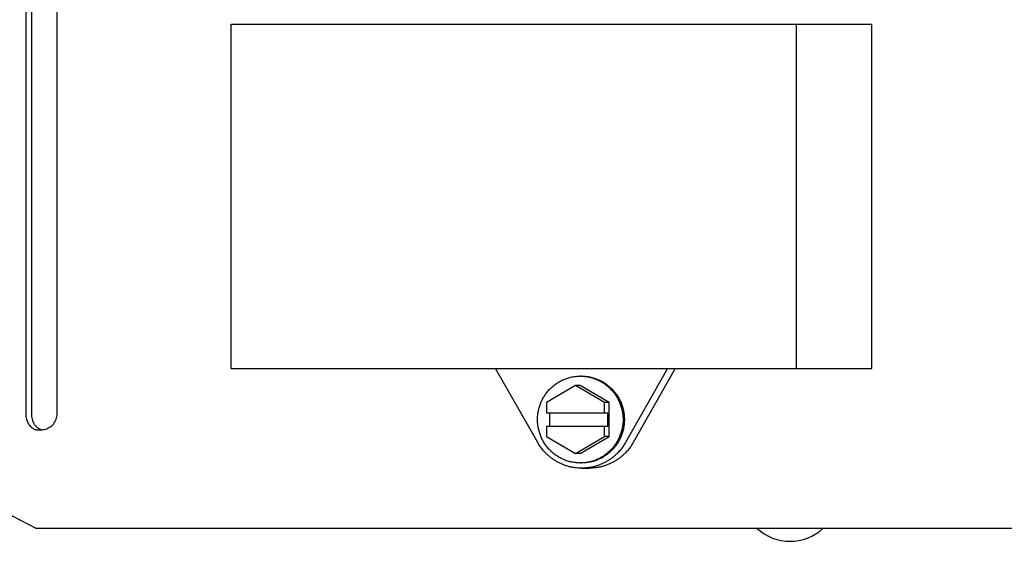
# Model space of a CAD drawing. Units: inches. Extents: x -28.5 to 22.4, y -26 to 22.7.
# Drawn here: x 8.2 to 12.1, y 8.7 to 10.8 of the extents above; entities that cross this region are included whole.
import ezdxf

# ---------------------------------------------------------------- set-up
doc = ezdxf.new("R2010")
doc.units = ezdxf.units.IN
doc.header["$LTSCALE"] = 0.935
doc.header["$MEASUREMENT"] = 0
doc.layers.get('0').update_dxf_attribs({"linetype": 'CONTINUOUS'})
doc.layers.add('02___PRT_ALL_AXES', color=7, linetype='CONTINUOUS')

msp = doc.modelspace()

# ---------------------------------------------------------------- linework, layer by layer
at = {"color": 7, "linetype": 'CONTINUOUS'}
for p, q in [((8.2201, 11.0183), (8.2201, 9.1798)), ((8.3456, 9.1798), (8.3456, 11.0183)), ((9.0434, 10.7412), (11.6122, 10.7412)), ((9.0434, 9.3612), (9.0434, 10.7412)), ((11.3096, 9.3612), (11.3096, 10.7412)), ((11.6122, 9.3612), (11.6122, 10.7412)), ((6.2944, 9.7447), (8.2598, 8.7211)), ((9.0434, 9.3612), (11.6122, 9.3612)), ((10.4242, 9.2922), (10.3082, 9.2242)), ((10.5403, 9.2242), (10.4242, 9.2922)), ((10.3082, 9.2242), (10.3082, 9.1832)), ((10.5403, 9.1832), (10.5403, 9.2242)), ((10.3082, 9.1832), (10.5529, 9.1832)), ((10.3208, 9.1292), (10.3208, 9.1832)), ((10.5529, 9.1292), (10.5529, 9.1832)), ((10.3082, 9.1292), (10.5529, 9.1292)), ((10.3082, 9.1292), (10.3082, 9.0882)), ((10.5403, 9.0882), (10.5403, 9.1292)), ((10.3082, 9.0882), (10.4242, 9.0202)), ((10.4242, 9.0202), (10.5403, 9.0882)), ((8.2598, 8.7211), (12.2261, 8.7211))]:
    msp.add_line(p, q, dxfattribs=at)
at = {"color": 3, "linetype": 'CONTINUOUS'}
msp.add_line((8.2425, 11.0183), (8.2425, 9.1798), dxfattribs=at)
at = {"color": 7, "linetype": 'CONTINUOUS'}
for centre, radius, start, end in [((8.2753, 9.2631), 0.1481, 270.0163, 272.6896), ((8.2748, 9.2762), 0.1612, 272.6482, 273.7556), ((8.2744, 9.2818), 0.1668, 273.7555, 276.4391), ((11.2841, 8.8626), 0.1944, 226.785, 313.2067)]:
    msp.add_arc(centre, radius, start, end, dxfattribs=at)
for points, knots in [([(8.2201, 9.1798), (8.2201, 9.1761), (8.2206, 9.1686), (8.222, 9.1613), (8.223, 9.1577)], [0, 0, 0, 0, 0.502543, 1, 1, 1, 1]), ([(8.2931, 9.116), (8.3004, 9.1174), (8.3146, 9.1227), (8.3318, 9.1375), (8.343, 9.1573), (8.3456, 9.1723), (8.3456, 9.1798)], [0, 0, 0, 0, 0.248351, 0.497805, 0.7485, 1, 1, 1, 1]), ([(8.223, 9.1577), (8.2244, 9.1525), (8.2281, 9.1428), (8.2365, 9.1301), (8.2472, 9.1208), (8.2556, 9.1171), (8.2598, 9.116)], [0, 0, 0, 0, 0.276335, 0.535538, 0.775945, 1, 1, 1, 1]), ([(8.2598, 9.116), (8.2622, 9.1157), (8.2674, 9.1152), (8.2726, 9.115), (8.2753, 9.115)], [0, 0, 0, 0, 0.47697, 1, 1, 1, 1])]:
    msp.add_open_spline(points, degree=3, knots=knots, dxfattribs=at)
at = {"color": 3, "linetype": 'CONTINUOUS'}
for points, knots in [([(8.2425, 9.1798), (8.2425, 9.1761), (8.243, 9.1686), (8.2458, 9.1544), (8.25, 9.1443), (8.2537, 9.1383)], [0, 0, 0, 0, 0.258061, 0.51351, 1, 1, 1, 1]), ([(8.2537, 9.1383), (8.2546, 9.1368), (8.2582, 9.1315), (8.2627, 9.1267), (8.2665, 9.1238)], [0, 0, 0, 0, 0.259934, 1, 1, 1, 1]), ([(8.2665, 9.1238), (8.2673, 9.1232), (8.2706, 9.1208), (8.2741, 9.1189), (8.2769, 9.1177)], [0, 0, 0, 0, 0.256228, 1, 1, 1, 1]), ([(8.2769, 9.1177), (8.2773, 9.1176), (8.2791, 9.1169), (8.2809, 9.1164), (8.2822, 9.116)], [0, 0, 0, 0, 0.25241, 1, 1, 1, 1])]:
    msp.add_open_spline(points, degree=3, knots=knots, dxfattribs=at)
at = {"layer": '02___PRT_ALL_AXES', "color": 7, "linetype": 'CONTINUOUS'}
for p, q in [((10.2724, 9.0643), (10.1035, 9.3612)), ((10.7932, 9.3612), (10.6243, 9.0643)), ((10.8239, 9.3612), (10.6551, 9.0643)), ((10.443, 9.2922), (10.4242, 9.2922)), ((10.5591, 9.2242), (10.443, 9.2922)), ((10.5591, 9.2242), (10.5403, 9.2242)), ((10.5591, 9.0882), (10.5591, 9.2242)), ((10.443, 9.0202), (10.5591, 9.0882)), ((10.5591, 9.0882), (10.5403, 9.0882)), ((10.443, 9.0202), (10.4242, 9.0202)), ((10.4483, 8.9612), (10.4791, 8.9612))]:
    msp.add_line(p, q, dxfattribs=at)
for centre, start, end in [((10.443, 9.1614), 88.2068, 89.9997), ((10.443, 9.151), 270.0003, 271.7932)]:
    msp.add_arc(centre, 0.1688, start, end, dxfattribs=at)
for points, knots in [([(10.2716, 9.1562), (10.2716, 9.1618), (10.272, 9.1704), (10.2734, 9.1817), (10.2753, 9.1929), (10.2787, 9.2067), (10.2834, 9.2202), (10.288, 9.2306), (10.2918, 9.2382), (10.2959, 9.2456), (10.3004, 9.2529), (10.3053, 9.2598), (10.3104, 9.2666), (10.3159, 9.273), (10.3217, 9.2792), (10.3278, 9.2851), (10.3342, 9.2907), (10.3408, 9.296), (10.3477, 9.3009), (10.3548, 9.3055), (10.3622, 9.3097), (10.3697, 9.3135), (10.3799, 9.3181), (10.3932, 9.3229), (10.4068, 9.3264), (10.4179, 9.3283), (10.429, 9.3297), (10.4374, 9.3302), (10.443, 9.3302)], [0, 0, 0, 0, 0.06294, 0.094427, 0.125901, 0.188794, 0.25164, 0.28305, 0.314442, 0.345815, 0.377167, 0.408499, 0.43981, 0.471098, 0.502363, 0.533605, 0.564825, 0.596023, 0.627199, 0.658353, 0.689488, 0.720604, 0.751702, 0.813831, 0.87591, 0.906945, 0.937974, 1, 1, 1, 1]), ([(10.4483, 9.3302), (10.4539, 9.3302), (10.4623, 9.3297), (10.4735, 9.3283), (10.4845, 9.3264), (10.4982, 9.3229), (10.5114, 9.3181), (10.5216, 9.3135), (10.5292, 9.3097), (10.5365, 9.3055), (10.5436, 9.3009), (10.5505, 9.296), (10.5571, 9.2907), (10.5635, 9.2851), (10.5696, 9.2792), (10.5754, 9.273), (10.5809, 9.2666), (10.5861, 9.2598), (10.5909, 9.2529), (10.5954, 9.2456), (10.5996, 9.2382), (10.6034, 9.2306), (10.6079, 9.2202), (10.6126, 9.2067), (10.6161, 9.1929), (10.618, 9.1817), (10.6193, 9.1704), (10.6198, 9.1618), (10.6198, 9.1562)], [0, 0, 0, 0, 0.062026, 0.093055, 0.12409, 0.186169, 0.248298, 0.279396, 0.310512, 0.341647, 0.372801, 0.403977, 0.435175, 0.466395, 0.497637, 0.528902, 0.56019, 0.591501, 0.622833, 0.654185, 0.685558, 0.71695, 0.74836, 0.811206, 0.874099, 0.905573, 0.93706, 1, 1, 1, 1]), ([(10.4483, 9.3301), (10.4538, 9.3299), (10.462, 9.3292), (10.4729, 9.3276), (10.481, 9.3259), (10.489, 9.3238), (10.4995, 9.3206), (10.5098, 9.3166), (10.5198, 9.3118), (10.5271, 9.3079), (10.5341, 9.3036), (10.541, 9.299), (10.5477, 9.294), (10.5562, 9.287), (10.5643, 9.2794), (10.5717, 9.2712), (10.5788, 9.2626), (10.5869, 9.2513), (10.5938, 9.2392), (10.5987, 9.2292), (10.6031, 9.219), (10.6076, 9.2058), (10.6109, 9.1922), (10.6127, 9.1812), (10.6141, 9.1701), (10.6145, 9.1617), (10.6145, 9.1562)], [0, 0, 0, 0, 0.062023, 0.093051, 0.124087, 0.155133, 0.18619, 0.248328, 0.279431, 0.310551, 0.34169, 0.372849, 0.40403, 0.435232, 0.497684, 0.528953, 0.560243, 0.622871, 0.68558, 0.716971, 0.74838, 0.811223, 0.874112, 0.905583, 0.937067, 1, 1, 1, 1]), ([(10.443, 8.9822), (10.4374, 8.9822), (10.429, 8.9826), (10.4179, 8.984), (10.4068, 8.9859), (10.3932, 8.9894), (10.3799, 8.9942), (10.3697, 8.9988), (10.3622, 9.0026), (10.3548, 9.0068), (10.3477, 9.0114), (10.3408, 9.0163), (10.3342, 9.0216), (10.3278, 9.0272), (10.3217, 9.0331), (10.3159, 9.0393), (10.3104, 9.0457), (10.3053, 9.0525), (10.3004, 9.0594), (10.2959, 9.0667), (10.2918, 9.0741), (10.288, 9.0817), (10.2834, 9.0921), (10.2787, 9.1056), (10.2753, 9.1194), (10.2734, 9.1306), (10.272, 9.1419), (10.2716, 9.1505), (10.2716, 9.1562)], [0, 0, 0, 0, 0.062026, 0.093055, 0.12409, 0.186169, 0.248298, 0.279396, 0.310512, 0.341647, 0.372801, 0.403977, 0.435175, 0.466395, 0.497637, 0.528902, 0.56019, 0.591501, 0.622833, 0.654185, 0.685558, 0.71695, 0.74836, 0.811206, 0.874099, 0.905573, 0.93706, 1, 1, 1, 1]), ([(10.6198, 9.1562), (10.6198, 9.1505), (10.6193, 9.1419), (10.618, 9.1306), (10.6161, 9.1194), (10.6126, 9.1056), (10.6079, 9.0921), (10.6034, 9.0817), (10.5996, 9.0741), (10.5954, 9.0667), (10.5909, 9.0594), (10.5861, 9.0525), (10.5809, 9.0457), (10.5754, 9.0393), (10.5696, 9.0331), (10.5635, 9.0272), (10.5571, 9.0216), (10.5505, 9.0163), (10.5436, 9.0114), (10.5365, 9.0068), (10.5292, 9.0026), (10.5216, 8.9988), (10.5114, 8.9942), (10.4982, 8.9894), (10.4845, 8.9859), (10.4735, 8.984), (10.4623, 8.9826), (10.4539, 8.9822), (10.4483, 8.9822)], [0, 0, 0, 0, 0.06294, 0.094427, 0.125901, 0.188794, 0.25164, 0.28305, 0.314442, 0.345815, 0.377167, 0.408499, 0.43981, 0.471098, 0.502363, 0.533605, 0.564825, 0.596023, 0.627199, 0.658353, 0.689488, 0.720604, 0.751702, 0.813831, 0.87591, 0.906945, 0.937974, 1, 1, 1, 1]), ([(10.6145, 9.1562), (10.6145, 9.1506), (10.6141, 9.1422), (10.6127, 9.1311), (10.6109, 9.1201), (10.6076, 9.1065), (10.6031, 9.0933), (10.5987, 9.0831), (10.5938, 9.0731), (10.5869, 9.061), (10.5788, 9.0497), (10.5717, 9.0411), (10.5643, 9.0329), (10.5562, 9.0253), (10.5477, 9.0183), (10.541, 9.0133), (10.5341, 9.0087), (10.5271, 9.0044), (10.5198, 9.0005), (10.5098, 8.9957), (10.4995, 8.9917), (10.489, 8.9885), (10.481, 8.9864), (10.4729, 8.9847), (10.462, 8.9831), (10.4538, 8.9824), (10.4483, 8.9822)], [0, 0, 0, 0, 0.062933, 0.094417, 0.125888, 0.188777, 0.25162, 0.283029, 0.31442, 0.377129, 0.439757, 0.471047, 0.502316, 0.564768, 0.59597, 0.627151, 0.65831, 0.689449, 0.720569, 0.751672, 0.81381, 0.844867, 0.875913, 0.906949, 0.937977, 1, 1, 1, 1]), ([(10.4483, 8.9612), (10.4395, 8.9612), (10.4261, 8.962), (10.4086, 8.965), (10.3957, 8.968), (10.383, 8.972), (10.3705, 8.9767), (10.3584, 8.9823), (10.3466, 8.9887), (10.3354, 8.9958), (10.3245, 9.0037), (10.3143, 9.0122), (10.3013, 9.0245), (10.2866, 9.0415), (10.2768, 9.0565), (10.2724, 9.0643)], [0, 0, 0, 0, 0.124419, 0.186682, 0.24897, 0.311288, 0.373645, 0.436047, 0.498494, 0.560987, 0.623531, 0.686139, 0.748823, 0.874373, 1, 1, 1, 1]), ([(10.6243, 9.0643), (10.6199, 9.0565), (10.61, 9.0415), (10.5953, 9.0245), (10.5824, 9.0122), (10.5721, 9.0037), (10.5613, 8.9958), (10.55, 8.9887), (10.5383, 8.9823), (10.5261, 8.9767), (10.5137, 8.972), (10.5009, 8.968), (10.488, 8.965), (10.4705, 8.962), (10.4572, 8.9612), (10.4483, 8.9612)], [0, 0, 0, 0, 0.125627, 0.251177, 0.313861, 0.376469, 0.439013, 0.501506, 0.563953, 0.626355, 0.688712, 0.75103, 0.813318, 0.875581, 1, 1, 1, 1]), ([(10.6551, 9.0643), (10.6506, 9.0565), (10.6408, 9.0415), (10.6261, 9.0245), (10.6132, 9.0122), (10.6029, 9.0037), (10.5921, 8.9958), (10.5808, 8.9887), (10.569, 8.9823), (10.5569, 8.9767), (10.5445, 8.972), (10.5317, 8.968), (10.5188, 8.965), (10.5013, 8.962), (10.488, 8.9612), (10.4791, 8.9612)], [0, 0, 0, 0, 0.125627, 0.251177, 0.313861, 0.376469, 0.439013, 0.501506, 0.563953, 0.626355, 0.688712, 0.75103, 0.813318, 0.875581, 1, 1, 1, 1])]:
    msp.add_open_spline(points, degree=3, knots=knots, dxfattribs=at)

doc.saveas('drawing.dxf')
